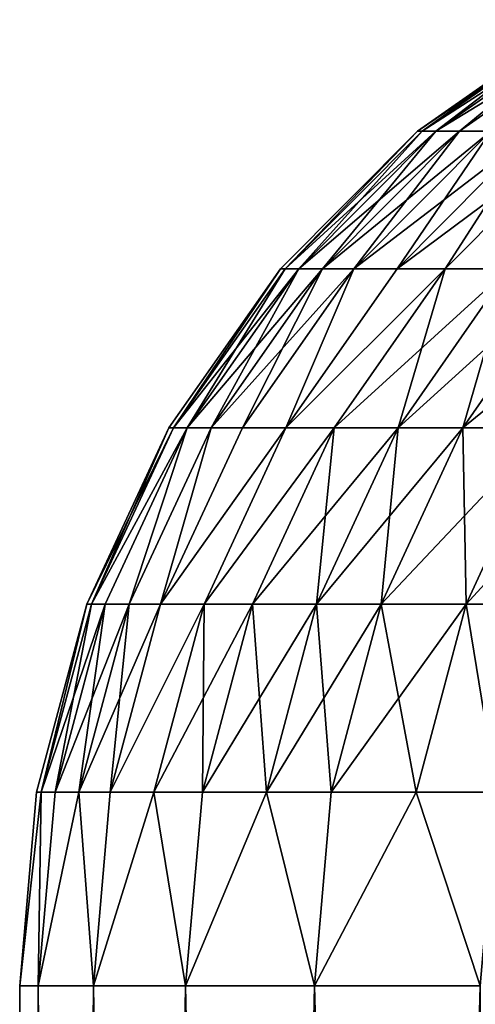
# Model space of a CAD drawing. Extents: x -210 to 210, y 32 to 82.
# Drawn here: x -210 to -210, y 39 to 40 of the extents above; entities that cross this region are included whole.
import ezdxf

# ---------------------------------------------------------------- set-up
doc = ezdxf.new("R2010")
doc.units = 0
doc.header["$MEASUREMENT"] = 0

msp = doc.modelspace()

# ---------------------------------------------------------------- linework, layer by layer
for points in [[(-209.899994, 39.83923), (-210.06633, 39.719254, -0.708552), (-210.07135, 39.719254)], [(-209.895004, 39.83923, 0.706127), (-210.07135, 39.719254), (-210.06633, 39.719254, 0.708552)], [(-209.895004, 39.83923, 0.706127), (-209.899994, 39.83923), (-210.07135, 39.719254)], [(-209.895004, 39.83923, -0.706127), (-210.051651, 39.719254, -1.404314), (-210.06633, 39.719254, -0.708552)], [(-209.899994, 39.83923), (-209.895004, 39.83923, -0.706127), (-210.06633, 39.719254, -0.708552)], [(-209.880371, 39.83923, 1.399508), (-209.895004, 39.83923, 0.706127), (-210.06633, 39.719254, 0.708552)], [(-209.880371, 39.83923, 1.399508), (-210.06633, 39.719254, 0.708552), (-210.051651, 39.719254, 1.404314)], [(-209.880371, 39.83923, -1.399508), (-210.02623, 39.719254, -2.125088), (-210.051651, 39.719254, -1.404314)], [(-209.895004, 39.83923, -0.706127), (-209.880371, 39.83923, -1.399508), (-210.051651, 39.719254, -1.404314)], [(-209.855042, 39.83923, 2.117816), (-210.051651, 39.719254, 1.404314), (-210.02623, 39.719254, 2.125088)], [(-209.855042, 39.83923, 2.117816), (-209.880371, 39.83923, 1.399508), (-210.051651, 39.719254, 1.404314)], [(-209.855042, 39.83923, -2.117816), (-209.992569, 39.719254, -2.807523), (-210.02623, 39.719254, -2.125088)], [(-209.880371, 39.83923, -1.399508), (-209.855042, 39.83923, -2.117816), (-210.02623, 39.719254, -2.125088)], [(-209.992569, 39.719254, 2.807523), (-209.855042, 39.83923, 2.117816), (-210.02623, 39.719254, 2.125088)], [(-210.07135, 39.719254), (-210.214218, 39.571346, -0.710645), (-210.219254, 39.571346)], [(-210.214218, 39.571346, 0.710645), (-210.07135, 39.719254), (-210.219254, 39.571346)], [(-210.06633, 39.719254, -0.708552), (-210.199493, 39.571346, -1.408462), (-210.214218, 39.571346, -0.710645)], [(-210.07135, 39.719254), (-210.06633, 39.719254, -0.708552), (-210.214218, 39.571346, -0.710645)], [(-210.06633, 39.719254, 0.708552), (-210.07135, 39.719254), (-210.214218, 39.571346, 0.710645)], [(-210.051651, 39.719254, 1.404314), (-210.06633, 39.719254, 0.708552), (-210.214218, 39.571346, 0.710645)], [(-210.051651, 39.719254, 1.404314), (-210.214218, 39.571346, 0.710645), (-210.199493, 39.571346, 1.408462)], [(-210.199493, 39.571346, -1.408462), (-210.02623, 39.719254, -2.125088), (-210.174011, 39.571346, -2.131366)], [(-210.051651, 39.719254, -1.404314), (-210.02623, 39.719254, -2.125088), (-210.199493, 39.571346, -1.408462)], [(-210.06633, 39.719254, -0.708552), (-210.051651, 39.719254, -1.404314), (-210.199493, 39.571346, -1.408462)], [(-210.174011, 39.571346, 2.131366), (-210.051651, 39.719254, 1.404314), (-210.199493, 39.571346, 1.408462)], [(-210.02623, 39.719254, -2.125088), (-210.140244, 39.571346, -2.815816), (-210.174011, 39.571346, -2.131366)], [(-210.02623, 39.719254, 2.125088), (-210.051651, 39.719254, 1.404314), (-210.174011, 39.571346, 2.131366)], [(-209.992569, 39.719254, 2.807523), (-210.174011, 39.571346, 2.131366), (-210.140244, 39.571346, 2.815816)], [(-209.992569, 39.719254, 2.807523), (-210.02623, 39.719254, 2.125088), (-210.174011, 39.571346, 2.131366)], [(-209.992569, 39.719254, -2.807523), (-210.093597, 39.571346, -3.550379), (-210.140244, 39.571346, -2.815816)], [(-210.02623, 39.719254, -2.125088), (-209.992569, 39.719254, -2.807523), (-210.140244, 39.571346, -2.815816)], [(-209.94606, 39.719254, 3.539922), (-209.992569, 39.719254, 2.807523), (-210.140244, 39.571346, 2.815816)], [(-209.94606, 39.719254, 3.539922), (-210.140244, 39.571346, 2.815816), (-210.093597, 39.571346, 3.550379)], [(-209.94606, 39.719254, -3.539922), (-210.04155, 39.571346, -4.220954), (-210.093597, 39.571346, -3.550379)], [(-209.992569, 39.719254, -2.807523), (-209.94606, 39.719254, -3.539922), (-210.093597, 39.571346, -3.550379)], [(-209.894165, 39.719254, 4.208523), (-209.94606, 39.719254, 3.539922), (-210.093597, 39.571346, 3.550379)], [(-209.894165, 39.719254, 4.208523), (-210.093597, 39.571346, 3.550379), (-210.04155, 39.571346, 4.220954)], [(-209.894165, 39.719254, -4.208523), (-209.973068, 39.571346, -4.966548), (-210.04155, 39.571346, -4.220954)], [(-209.94606, 39.719254, -3.539922), (-209.894165, 39.719254, -4.208523), (-210.04155, 39.571346, -4.220954)], [(-209.973068, 39.571346, 4.966548), (-209.894165, 39.719254, 4.208523), (-210.04155, 39.571346, 4.220954)], [(-210.219254, 39.571346), (-210.334183, 39.400002, -0.712343), (-210.339233, 39.400002)], [(-210.334183, 39.400002, 0.712343), (-210.219254, 39.571346), (-210.339233, 39.400002)], [(-210.214218, 39.571346, -0.710645), (-210.319427, 39.400002, -1.411827), (-210.334183, 39.400002, -0.712343)], [(-210.219254, 39.571346), (-210.214218, 39.571346, -0.710645), (-210.334183, 39.400002, -0.712343)], [(-210.214218, 39.571346, 0.710645), (-210.219254, 39.571346), (-210.334183, 39.400002, 0.712343)], [(-210.199493, 39.571346, 1.408462), (-210.214218, 39.571346, 0.710645), (-210.334183, 39.400002, 0.712343)], [(-210.199493, 39.571346, 1.408462), (-210.334183, 39.400002, 0.712343), (-210.319427, 39.400002, 1.411827)], [(-210.199493, 39.571346, -1.408462), (-210.293869, 39.400002, -2.136457), (-210.319427, 39.400002, -1.411827)], [(-210.214218, 39.571346, -0.710645), (-210.199493, 39.571346, -1.408462), (-210.319427, 39.400002, -1.411827)], [(-210.174011, 39.571346, 2.131366), (-210.199493, 39.571346, 1.408462), (-210.319427, 39.400002, 1.411827)], [(-210.174011, 39.571346, 2.131366), (-210.319427, 39.400002, 1.411827), (-210.293869, 39.400002, 2.136457)], [(-210.174011, 39.571346, -2.131366), (-210.26004, 39.400002, -2.822543), (-210.293869, 39.400002, -2.136457)], [(-210.199493, 39.571346, -1.408462), (-210.174011, 39.571346, -2.131366), (-210.293869, 39.400002, -2.136457)], [(-210.140244, 39.571346, 2.815816), (-210.174011, 39.571346, 2.131366), (-210.293869, 39.400002, 2.136457)], [(-210.140244, 39.571346, 2.815816), (-210.293869, 39.400002, 2.136457), (-210.26004, 39.400002, 2.822543)], [(-210.140244, 39.571346, -2.815816), (-210.213272, 39.400002, -3.558861), (-210.26004, 39.400002, -2.822543)], [(-210.174011, 39.571346, -2.131366), (-210.140244, 39.571346, -2.815816), (-210.26004, 39.400002, -2.822543)], [(-210.213272, 39.400002, 3.558861), (-210.140244, 39.571346, 2.815816), (-210.26004, 39.400002, 2.822543)], [(-210.213272, 39.400002, -3.558861), (-210.04155, 39.571346, -4.220954), (-210.161102, 39.400002, -4.231039)], [(-210.093597, 39.571346, -3.550379), (-210.04155, 39.571346, -4.220954), (-210.213272, 39.400002, -3.558861)], [(-210.140244, 39.571346, -2.815816), (-210.093597, 39.571346, -3.550379), (-210.213272, 39.400002, -3.558861)], [(-210.093597, 39.571346, 3.550379), (-210.140244, 39.571346, 2.815816), (-210.213272, 39.400002, 3.558861)], [(-210.04155, 39.571346, 4.220954), (-210.093597, 39.571346, 3.550379), (-210.213272, 39.400002, 3.558861)], [(-210.04155, 39.571346, 4.220954), (-210.213272, 39.400002, 3.558861), (-210.161102, 39.400002, 4.231039)], [(-210.04155, 39.571346, -4.220954), (-210.092453, 39.400002, -4.978414), (-210.161102, 39.400002, -4.231039)], [(-209.973068, 39.571346, 4.966548), (-210.04155, 39.571346, 4.220954), (-210.161102, 39.400002, 4.231039)], [(-209.973068, 39.571346, 4.966548), (-210.161102, 39.400002, 4.231039), (-210.092453, 39.400002, 4.978414)], [(-209.973068, 39.571346, -4.966548), (-210.022705, 39.400002, -5.636206), (-210.092453, 39.400002, -4.978414)], [(-210.04155, 39.571346, -4.220954), (-209.973068, 39.571346, -4.966548), (-210.092453, 39.400002, -4.978414)], [(-209.903488, 39.571346, 5.622772), (-210.092453, 39.400002, 4.978414), (-210.022705, 39.400002, 5.636206)], [(-209.903488, 39.571346, 5.622772), (-209.973068, 39.571346, 4.966548), (-210.092453, 39.400002, 4.978414)], [(-209.903488, 39.571346, -5.622772), (-209.931503, 39.400002, -6.393979), (-210.022705, 39.400002, -5.636206)], [(-209.973068, 39.571346, -4.966548), (-209.903488, 39.571346, -5.622772), (-210.022705, 39.400002, -5.636206)], [(-209.8125, 39.571346, 6.37874), (-209.903488, 39.571346, 5.622772), (-210.022705, 39.400002, 5.636206)], [(-209.8125, 39.571346, 6.37874), (-210.022705, 39.400002, 5.636206), (-209.931503, 39.400002, 6.393979)], [(-210.339233, 39.400002), (-210.422577, 39.210423, -0.713594), (-210.427628, 39.210423)], [(-210.334183, 39.400002, 0.712343), (-210.339233, 39.400002), (-210.427628, 39.210423)], [(-210.334183, 39.400002, 0.712343), (-210.427628, 39.210423), (-210.422577, 39.210423, 0.713594)], [(-210.422577, 39.210423, -0.713594), (-210.319427, 39.400002, -1.411827), (-210.407791, 39.210423, -1.414306)], [(-210.334183, 39.400002, -0.712343), (-210.319427, 39.400002, -1.411827), (-210.422577, 39.210423, -0.713594)], [(-210.339233, 39.400002), (-210.334183, 39.400002, -0.712343), (-210.422577, 39.210423, -0.713594)], [(-210.319427, 39.400002, 1.411827), (-210.422577, 39.210423, 0.713594), (-210.407791, 39.210423, 1.414306)], [(-210.319427, 39.400002, 1.411827), (-210.334183, 39.400002, 0.712343), (-210.422577, 39.210423, 0.713594)], [(-210.319427, 39.400002, -1.411827), (-210.382187, 39.210423, -2.140209), (-210.407791, 39.210423, -1.414306)], [(-210.382187, 39.210423, 2.140209), (-210.319427, 39.400002, 1.411827), (-210.407791, 39.210423, 1.414306)], [(-210.293869, 39.400002, -2.136457), (-210.348297, 39.210423, -2.8275), (-210.382187, 39.210423, -2.140209)], [(-210.319427, 39.400002, -1.411827), (-210.293869, 39.400002, -2.136457), (-210.382187, 39.210423, -2.140209)], [(-210.293869, 39.400002, 2.136457), (-210.319427, 39.400002, 1.411827), (-210.382187, 39.210423, 2.140209)], [(-210.348297, 39.210423, 2.8275), (-210.293869, 39.400002, 2.136457), (-210.382187, 39.210423, 2.140209)], [(-210.348297, 39.210423, -2.8275), (-210.213272, 39.400002, -3.558861), (-210.301453, 39.210423, -3.565111)], [(-210.26004, 39.400002, -2.822543), (-210.213272, 39.400002, -3.558861), (-210.348297, 39.210423, -2.8275)], [(-210.293869, 39.400002, -2.136457), (-210.26004, 39.400002, -2.822543), (-210.348297, 39.210423, -2.8275)], [(-210.26004, 39.400002, 2.822543), (-210.293869, 39.400002, 2.136457), (-210.348297, 39.210423, 2.8275)], [(-210.213272, 39.400002, 3.558861), (-210.26004, 39.400002, 2.822543), (-210.348297, 39.210423, 2.8275)], [(-210.213272, 39.400002, 3.558861), (-210.348297, 39.210423, 2.8275), (-210.301453, 39.210423, 3.565111)], [(-210.301453, 39.210423, -3.565111), (-210.161102, 39.400002, -4.231039), (-210.249191, 39.210423, -4.238469)], [(-210.213272, 39.400002, -3.558861), (-210.161102, 39.400002, -4.231039), (-210.301453, 39.210423, -3.565111)], [(-210.161102, 39.400002, 4.231039), (-210.213272, 39.400002, 3.558861), (-210.301453, 39.210423, 3.565111)], [(-210.161102, 39.400002, 4.231039), (-210.301453, 39.210423, 3.565111), (-210.249191, 39.210423, 4.238469)], [(-210.249191, 39.210423, -4.238469), (-210.092453, 39.400002, -4.978414), (-210.18042, 39.210423, -4.987156)], [(-210.161102, 39.400002, -4.231039), (-210.092453, 39.400002, -4.978414), (-210.249191, 39.210423, -4.238469)], [(-210.18042, 39.210423, 4.987156), (-210.161102, 39.400002, 4.231039), (-210.249191, 39.210423, 4.238469)], [(-210.18042, 39.210423, -4.987156), (-210.022705, 39.400002, -5.636206), (-210.11055, 39.210423, -5.646103)], [(-210.092453, 39.400002, -4.978414), (-210.022705, 39.400002, -5.636206), (-210.18042, 39.210423, -4.987156)], [(-210.092453, 39.400002, 4.978414), (-210.161102, 39.400002, 4.231039), (-210.18042, 39.210423, 4.987156)], [(-210.11055, 39.210423, 5.646103), (-210.092453, 39.400002, 4.978414), (-210.18042, 39.210423, 4.987156)], [(-210.022705, 39.400002, -5.636206), (-210.019196, 39.210423, -6.405208), (-210.11055, 39.210423, -5.646103)], [(-210.022705, 39.400002, 5.636206), (-210.092453, 39.400002, 4.978414), (-210.11055, 39.210423, 5.646103)], [(-209.931503, 39.400002, 6.393979), (-210.022705, 39.400002, 5.636206), (-210.11055, 39.210423, 5.646103)], [(-209.931503, 39.400002, 6.393979), (-210.11055, 39.210423, 5.646103), (-210.019196, 39.210423, 6.405208)], [(-210.022705, 39.400002, -5.636206), (-209.931503, 39.400002, -6.393979), (-210.019196, 39.210423, -6.405208)], [(-209.931503, 39.400002, -6.393979), (-209.932495, 39.210423, -7.049296), (-210.019196, 39.210423, -6.405208)], [(-209.844955, 39.400002, 7.036938), (-209.931503, 39.400002, 6.393979), (-210.019196, 39.210423, 6.405208)], [(-209.844955, 39.400002, 7.036938), (-210.019196, 39.210423, 6.405208), (-209.932495, 39.210423, 7.049296)], [(-210.427628, 39.210423), (-210.476715, 39.008377, -0.71436), (-210.481766, 39.008377)], [(-210.476715, 39.008377, 0.71436), (-210.427628, 39.210423), (-210.481766, 39.008377)], [(-210.422577, 39.210423, -0.713594), (-210.461914, 39.008377, -1.415825), (-210.476715, 39.008377, -0.71436)], [(-210.427628, 39.210423), (-210.422577, 39.210423, -0.713594), (-210.476715, 39.008377, -0.71436)], [(-210.422577, 39.210423, 0.713594), (-210.427628, 39.210423), (-210.476715, 39.008377, 0.71436)], [(-210.407791, 39.210423, 1.414306), (-210.422577, 39.210423, 0.713594), (-210.476715, 39.008377, 0.71436)], [(-210.407791, 39.210423, 1.414306), (-210.476715, 39.008377, 0.71436), (-210.461914, 39.008377, 1.415825)], [(-210.407791, 39.210423, -1.414306), (-210.436279, 39.008377, -2.142507), (-210.461914, 39.008377, -1.415825)], [(-210.422577, 39.210423, -0.713594), (-210.407791, 39.210423, -1.414306), (-210.461914, 39.008377, -1.415825)], [(-210.382187, 39.210423, 2.140209), (-210.407791, 39.210423, 1.414306), (-210.461914, 39.008377, 1.415825)], [(-210.382187, 39.210423, 2.140209), (-210.461914, 39.008377, 1.415825), (-210.436279, 39.008377, 2.142507)], [(-210.382187, 39.210423, -2.140209), (-210.402359, 39.008377, -2.830535), (-210.436279, 39.008377, -2.142507)], [(-210.407791, 39.210423, -1.414306), (-210.382187, 39.210423, -2.140209), (-210.436279, 39.008377, -2.142507)], [(-210.348297, 39.210423, 2.8275), (-210.436279, 39.008377, 2.142507), (-210.402359, 39.008377, 2.830535)], [(-210.348297, 39.210423, 2.8275), (-210.382187, 39.210423, 2.140209), (-210.436279, 39.008377, 2.142507)], [(-210.402359, 39.008377, -2.830535), (-210.301453, 39.210423, -3.565111), (-210.355453, 39.008377, -3.568938)], [(-210.348297, 39.210423, -2.8275), (-210.301453, 39.210423, -3.565111), (-210.402359, 39.008377, -2.830535)], [(-210.382187, 39.210423, -2.140209), (-210.348297, 39.210423, -2.8275), (-210.402359, 39.008377, -2.830535)], [(-210.301453, 39.210423, 3.565111), (-210.402359, 39.008377, 2.830535), (-210.355453, 39.008377, 3.568938)], [(-210.301453, 39.210423, 3.565111), (-210.348297, 39.210423, 2.8275), (-210.402359, 39.008377, 2.830535)], [(-210.301453, 39.210423, -3.565111), (-210.303146, 39.008377, -4.243019), (-210.355453, 39.008377, -3.568938)], [(-210.249191, 39.210423, 4.238469), (-210.355453, 39.008377, 3.568938), (-210.303146, 39.008377, 4.243019)], [(-210.249191, 39.210423, 4.238469), (-210.301453, 39.210423, 3.565111), (-210.355453, 39.008377, 3.568938)], [(-210.249191, 39.210423, -4.238469), (-210.234283, 39.008377, -4.992511), (-210.303146, 39.008377, -4.243019)], [(-210.301453, 39.210423, -3.565111), (-210.249191, 39.210423, -4.238469), (-210.303146, 39.008377, -4.243019)], [(-210.18042, 39.210423, 4.987156), (-210.249191, 39.210423, 4.238469), (-210.303146, 39.008377, 4.243019)], [(-210.18042, 39.210423, 4.987156), (-210.303146, 39.008377, 4.243019), (-210.234283, 39.008377, 4.992511)], [(-210.249191, 39.210423, -4.238469), (-210.18042, 39.210423, -4.987156), (-210.234283, 39.008377, -4.992511)], [(-210.18042, 39.210423, -4.987156), (-210.164352, 39.008377, -5.652165), (-210.234283, 39.008377, -4.992511)], [(-210.11055, 39.210423, 5.646103), (-210.234283, 39.008377, 4.992511), (-210.164352, 39.008377, 5.652165)], [(-210.11055, 39.210423, 5.646103), (-210.18042, 39.210423, 4.987156), (-210.234283, 39.008377, 4.992511)], [(-210.18042, 39.210423, -4.987156), (-210.11055, 39.210423, -5.646103), (-210.164352, 39.008377, -5.652165)], [(-210.11055, 39.210423, -5.646103), (-210.072891, 39.008377, -6.412084), (-210.164352, 39.008377, -5.652165)], [(-210.019196, 39.210423, 6.405208), (-210.164352, 39.008377, 5.652165), (-210.072891, 39.008377, 6.412084)], [(-210.019196, 39.210423, 6.405208), (-210.11055, 39.210423, 5.646103), (-210.164352, 39.008377, 5.652165)], [(-210.11055, 39.210423, -5.646103), (-210.019196, 39.210423, -6.405208), (-210.072891, 39.008377, -6.412084)], [(-210.019196, 39.210423, -6.405208), (-209.986099, 39.008377, -7.056864), (-210.072891, 39.008377, -6.412084)], [(-209.986099, 39.008377, 7.056864), (-210.019196, 39.210423, 6.405208), (-210.072891, 39.008377, 6.412084)], [(-210.019196, 39.210423, -6.405208), (-209.932495, 39.210423, -7.049296), (-209.986099, 39.008377, -7.056864)], [(-209.932495, 39.210423, 7.049296), (-210.019196, 39.210423, 6.405208), (-209.986099, 39.008377, 7.056864)], [(-210.476715, 39.008377, -0.71436), (-210.480133, 38.799999, -1.416336), (-210.5, 38.799999)], [(-210.481766, 39.008377), (-210.476715, 39.008377, -0.71436), (-210.5, 38.799999)], [(-210.476715, 39.008377, 0.71436), (-210.5, 38.799999), (-210.480133, 38.799999, 1.416336)], [(-210.476715, 39.008377, 0.71436), (-210.481766, 39.008377), (-210.5, 38.799999)], [(-210.436279, 39.008377, -2.142507), (-210.420547, 38.799999, -2.831558), (-210.480133, 38.799999, -1.416336)], [(-210.461914, 39.008377, -1.415825), (-210.436279, 39.008377, -2.142507), (-210.480133, 38.799999, -1.416336)], [(-210.476715, 39.008377, -0.71436), (-210.461914, 39.008377, -1.415825), (-210.480133, 38.799999, -1.416336)], [(-210.461914, 39.008377, 1.415825), (-210.476715, 39.008377, 0.71436), (-210.480133, 38.799999, 1.416336)], [(-210.436279, 39.008377, 2.142507), (-210.461914, 39.008377, 1.415825), (-210.480133, 38.799999, 1.416336)], [(-210.436279, 39.008377, 2.142507), (-210.480133, 38.799999, 1.416336), (-210.420547, 38.799999, 2.831558)], [(-210.436279, 39.008377, -2.142507), (-210.402359, 39.008377, -2.830535), (-210.420547, 38.799999, -2.831558)], [(-210.402359, 39.008377, 2.830535), (-210.436279, 39.008377, 2.142507), (-210.420547, 38.799999, 2.831558)], [(-210.355453, 39.008377, -3.568938), (-210.321304, 38.799999, -4.244552), (-210.420547, 38.799999, -2.831558)], [(-210.402359, 39.008377, -2.830535), (-210.355453, 39.008377, -3.568938), (-210.420547, 38.799999, -2.831558)], [(-210.355453, 39.008377, 3.568938), (-210.420547, 38.799999, 2.831558), (-210.321304, 38.799999, 4.244552)], [(-210.355453, 39.008377, 3.568938), (-210.402359, 39.008377, 2.830535), (-210.420547, 38.799999, 2.831558)], [(-210.355453, 39.008377, -3.568938), (-210.303146, 39.008377, -4.243019), (-210.321304, 38.799999, -4.244552)], [(-210.303146, 39.008377, 4.243019), (-210.355453, 39.008377, 3.568938), (-210.321304, 38.799999, 4.244552)], [(-210.234283, 39.008377, -4.992511), (-210.182465, 38.799999, -5.654206), (-210.321304, 38.799999, -4.244552)], [(-210.303146, 39.008377, -4.243019), (-210.234283, 39.008377, -4.992511), (-210.321304, 38.799999, -4.244552)], [(-210.234283, 39.008377, 4.992511), (-210.303146, 39.008377, 4.243019), (-210.321304, 38.799999, 4.244552)], [(-210.234283, 39.008377, 4.992511), (-210.321304, 38.799999, 4.244552), (-210.182465, 38.799999, 5.654206)], [(-210.234283, 39.008377, -4.992511), (-210.164352, 39.008377, -5.652165), (-210.182465, 38.799999, -5.654206)], [(-210.164352, 39.008377, 5.652165), (-210.234283, 39.008377, 4.992511), (-210.182465, 38.799999, 5.654206)], [(-210.072891, 39.008377, -6.412084), (-210.00415, 38.799999, -7.059412), (-210.182465, 38.799999, -5.654206)], [(-210.164352, 39.008377, -5.652165), (-210.072891, 39.008377, -6.412084), (-210.182465, 38.799999, -5.654206)], [(-210.072891, 39.008377, 6.412084), (-210.164352, 39.008377, 5.652165), (-210.182465, 38.799999, 5.654206)], [(-210.072891, 39.008377, 6.412084), (-210.182465, 38.799999, 5.654206), (-210.00415, 38.799999, 7.059412)], [(-210.072891, 39.008377, -6.412084), (-209.986099, 39.008377, -7.056864), (-210.00415, 38.799999, -7.059412)], [(-209.986099, 39.008377, 7.056864), (-210.072891, 39.008377, 6.412084), (-210.00415, 38.799999, 7.059412)], [(-210.5, 38.799999), (-210.480133, 38.799999, -1.416336), (-210.480133, 32, -1.416336)], [(-210.5, 38.799999), (-210.480133, 32, -1.416336), (-210.5, 32)], [(-210.480133, 38.799999, 1.416336), (-210.5, 38.799999), (-210.5, 32)], [(-210.480133, 38.799999, 1.416336), (-210.5, 32), (-210.480133, 32, 1.416336)], [(-210.480133, 38.799999, -1.416336), (-210.420547, 38.799999, -2.831558), (-210.420547, 32, -2.831558)], [(-210.480133, 38.799999, -1.416336), (-210.420547, 32, -2.831558), (-210.480133, 32, -1.416336)], [(-210.420547, 38.799999, 2.831558), (-210.480133, 32, 1.416336), (-210.420547, 32, 2.831558)], [(-210.420547, 38.799999, 2.831558), (-210.480133, 38.799999, 1.416336), (-210.480133, 32, 1.416336)], [(-210.420547, 38.799999, -2.831558), (-210.321304, 38.799999, -4.244552), (-210.321304, 32, -4.244552)], [(-210.420547, 38.799999, -2.831558), (-210.321304, 32, -4.244552), (-210.420547, 32, -2.831558)], [(-210.321304, 38.799999, 4.244552), (-210.420547, 32, 2.831558), (-210.321304, 32, 4.244552)], [(-210.321304, 38.799999, 4.244552), (-210.420547, 38.799999, 2.831558), (-210.420547, 32, 2.831558)], [(-210.321304, 38.799999, -4.244552), (-210.182465, 38.799999, -5.654206), (-210.182465, 32, -5.654206)], [(-210.321304, 38.799999, -4.244552), (-210.182465, 32, -5.654206), (-210.321304, 32, -4.244552)], [(-210.182465, 38.799999, 5.654206), (-210.321304, 32, 4.244552), (-210.182465, 32, 5.654206)], [(-210.182465, 38.799999, 5.654206), (-210.321304, 38.799999, 4.244552), (-210.321304, 32, 4.244552)], [(-210.182465, 38.799999, -5.654206), (-210.00415, 38.799999, -7.059412), (-210.00415, 32, -7.059412)], [(-210.182465, 38.799999, -5.654206), (-210.00415, 32, -7.059412), (-210.182465, 32, -5.654206)], [(-210.00415, 38.799999, 7.059412), (-210.182465, 32, 5.654206), (-210.00415, 32, 7.059412)], [(-210.00415, 38.799999, 7.059412), (-210.182465, 38.799999, 5.654206), (-210.182465, 32, 5.654206)]]:
    msp.add_3dface(points)

doc.saveas('drawing.dxf')
